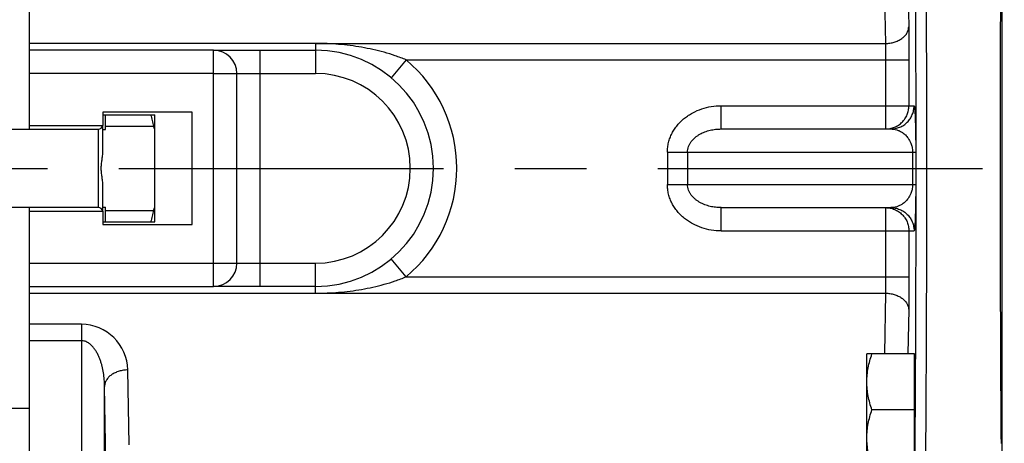
# Model space of a CAD drawing. Units: inches. Extents: x 0 to 22.3, y -0.1 to 17.2.
# Drawn here: x 7.4 to 8.8, y 7.7 to 8.3 of the extents above; entities that cross this region are included whole.
import ezdxf

# ---------------------------------------------------------------- set-up
doc = ezdxf.new("R2010")
doc.units = ezdxf.units.IN
doc.header["$LTSCALE"] = 1.21
doc.header["$MEASUREMENT"] = 0
doc.linetypes.add('CENTER', pattern=[0.6, 0.375, -0.075, 0.075, -0.075])
doc.layers.get('0').update_dxf_attribs({"linetype": 'CONTINUOUS'})
doc.layers.add('AXIS', color=7, linetype='CONTINUOUS')
doc.layers.add('DIMENSIONS', color=7, linetype='CONTINUOUS')
doc.styles.get("Standard").update_dxf_attribs({"font": 'txt', "width": 0.8})
doc.dimstyles.new('DIMSTYLE_2', dxfattribs={"dimtxt": 0.125, "dimasz": 0.1875, "dimexe": 0.125, "dimexo": 0.0625, "dimgap": 0.0625, "dimtad": 0, "dimtih": 1, "dimtoh": 1, "dimlfac": 4, "dimzin": 4, "dimdsep": 46, "dimtxsty": 'STANDARD', "dimblk": '_FILLED', "dimblk1": '_FILLED', "dimblk2": '_FILLED', "dimcen": 0.09, "dimadec": 0, "dimazin": 0, "dimtp": 0.0001, "dimtm": 0.0001, "dimtfac": 1, "dimtofl": 0, "dimtmove": 0, "dimatfit": 3, "dimldrblk": '_FILLED', "dimfxl": 1, "dimtolj": 1, "dimtzin": 4, "dimarcsym": 0})

# ---------------------------------------------------------------- blocks, each defined once
blk = doc.blocks.new('_FILLED')
at = {"color": 0, "linetype": 'BYBLOCK'}
blk.add_solid([(0, 0), (-1, 0.1667), (-1, -0.1667)], dxfattribs=at)
blk = doc.blocks.new('*D14')
at = {"layer": 'DIMENSIONS', "color": 2, "linetype": 'CONTINUOUS'}
for p, q in [((5.3613, 8.2484), (5.3613, 9.9753)), ((9.4488, 9.4897), (9.4488, 9.9753)), ((5.3613, 9.8503), (7.0925, 9.8503)), ((9.4488, 9.8503), (7.7175, 9.8503))]:
    blk.add_line(p, q, dxfattribs=at)
at = {"layer": 'DIMENSIONS', "color": 2, "linetype": 'CONTINUOUS', "xscale": 0.1875, "yscale": 0.1875, "zscale": 0.1875, "rotation": 180}
blk.add_blockref('_FILLED', (5.3613, 9.8503), dxfattribs=at)
at = {"layer": 'DIMENSIONS', "color": 2, "linetype": 'CONTINUOUS', "xscale": 0.1875, "yscale": 0.1875, "zscale": 0.1875}
blk.add_blockref('_FILLED', (9.4488, 9.8503), dxfattribs=at)

msp = doc.modelspace()

# ---------------------------------------------------------------- linework, layer by layer
at = {"color": 7, "linetype": 'CONTINUOUS'}
for p, q in [((8.7575, 7.0615), (8.7575, 9.064)), ((7.3975, 8.1125), (7.3975, 8.6578)), ((7.655, 8.223), (7.3975, 8.223)), ((7.5, 8.1328), (7.5728, 8.1328)), ((7.5038, 8.112), (7.5038, 8.1328)), ((7.5728, 7.9828), (7.5728, 8.1328)), ((7.3975, 8.1178), (7.5, 8.1178)), ((7.5, 8.0814), (7.5, 8.1178)), ((7.5, 8.112), (7.5038, 8.112)), ((7.5038, 8.1166), (7.5709, 8.1166)), ((7.5, 7.9978), (7.5, 8.0342)), ((7.3975, 7.484), (7.3975, 8.003)), ((7.5, 8.0036), (7.5038, 8.0036)), ((7.5038, 7.9828), (7.5038, 8.0036)), ((7.3975, 7.9978), (7.5, 7.9978)), ((7.5038, 7.999), (7.5709, 7.999)), ((7.5, 7.9828), (7.5728, 7.9828)), ((7.3975, 7.8926), (7.655, 7.8926))]:
    msp.add_line(p, q, dxfattribs=at)
at = {"color": 9, "linetype": 'CONTINUOUS'}
for p, q in [((7.7973, 8.2325), (7.3975, 8.2325)), ((7.655, 8.1905), (7.3975, 8.1905)), ((7.3975, 7.9251), (7.655, 7.9251)), ((7.3975, 7.8831), (7.7973, 7.8831)), ((7.47, 7.8396), (7.3975, 7.8396)), ((7.47, 7.8167), (7.3975, 7.8167)), ((8.7565, 7.6731), (8.7565, 7.6751))]:
    msp.add_line(p, q, dxfattribs=at)
at = {"color": 7, "linetype": 'CONTINUOUS'}
for centre, start, end in [((7.248, 7.9818), 21.8438, 22.6588), ((7.248, 8.1337), 337.3412, 338.1562)]:
    msp.add_arc(centre, 0.3498, start, end, dxfattribs=at)
at = {"color": 9, "linetype": 'CONTINUOUS'}
msp.add_open_spline([(8.7565, 7.6751), (8.7562, 7.7113), (8.7558, 7.7848), (8.7554, 7.8963), (8.7552, 8.01), (8.7552, 8.1243), (8.7554, 8.2377), (8.7559, 8.3488), (8.7565, 8.4392), (8.757, 8.5094), (8.7574, 8.5435), (8.7575, 8.5604)], degree=3, knots=[0, 0, 0, 0, 0.12254, 0.249111, 0.378066, 0.507727, 0.636406, 0.762428, 0.884154, 0.942908, 1, 1, 1, 1], dxfattribs=at)
at = {"color": 7, "linetype": 'CONTINUOUS'}
for points, knots in [([(7.5668, 8.1328), (7.5676, 8.1301), (7.5692, 8.1248), (7.5704, 8.1193), (7.5709, 8.1166)], [0, 0, 0, 0, 0.500899, 1, 1, 1, 1]), ([(7.5, 8.0342), (7.5, 8.0352), (7.4999, 8.0372), (7.4997, 8.0401), (7.4993, 8.0431), (7.4989, 8.046), (7.4985, 8.0489), (7.4982, 8.0514), (7.498, 8.0534), (7.4979, 8.0548), (7.4978, 8.0563), (7.4978, 8.0578), (7.4978, 8.0593), (7.4979, 8.0608), (7.498, 8.0622), (7.4982, 8.0642), (7.4985, 8.0667), (7.4989, 8.0696), (7.4993, 8.0725), (7.4997, 8.0755), (7.4999, 8.0784), (7.5, 8.0804), (7.5, 8.0814)], [0, 0, 0, 0, 0.062496, 0.124995, 0.187495, 0.249996, 0.312497, 0.374997, 0.406248, 0.437499, 0.468749, 0.5, 0.531251, 0.562501, 0.593752, 0.625003, 0.687503, 0.750004, 0.812505, 0.875005, 0.937504, 1, 1, 1, 1]), ([(7.5709, 7.999), (7.5704, 7.9962), (7.5692, 7.9908), (7.5676, 7.9855), (7.5668, 7.9828)], [0, 0, 0, 0, 0.499101, 1, 1, 1, 1])]:
    msp.add_open_spline(points, degree=3, knots=knots, dxfattribs=at)
at = {"layer": 'AXIS', "color": 9, "linetype": 'CONTINUOUS'}
for p, q in [((8.5929, 8.3175), (8.5944, 8.2325)), ((8.6258, 8.3175), (8.6269, 8.2555)), ((8.6269, 8.2555), (8.6272, 8.2095)), ((7.655, 7.8926), (7.655, 8.223)), ((7.72, 7.8926), (7.72, 8.223)), ((7.7973, 8.2325), (7.7973, 8.1905)), ((7.7973, 8.2325), (8.5944, 8.2325)), ((8.5944, 8.2325), (8.5947, 8.2095)), ((7.9241, 8.2095), (7.9032, 8.1846)), ((7.9241, 8.2095), (8.6272, 8.2095)), ((8.5947, 8.2095), (8.5947, 8.1128)), ((8.6272, 8.2095), (8.6272, 8.1453)), ((7.655, 8.1905), (7.7973, 8.1905)), ((8.3645, 8.1128), (8.3645, 8.1453)), ((8.3645, 8.1453), (8.6344, 8.1453)), ((7.4938, 8.003), (7.4938, 8.1125)), ((8.2895, 8.0803), (8.2895, 8.0353)), ((8.2895, 8.0803), (8.6368, 8.0803)), ((8.3176, 8.0803), (8.3176, 8.0353)), ((8.6324, 8.0803), (8.6324, 8.0353)), ((8.6368, 8.0803), (8.6368, 8.0353)), ((8.2895, 8.0353), (8.6368, 8.0353)), ((8.3645, 7.9703), (8.3645, 8.0028)), ((8.5947, 8.0028), (8.5947, 7.9061)), ((8.3645, 7.9703), (8.6344, 7.9703)), ((8.6272, 7.9703), (8.6272, 7.9061)), ((7.9241, 7.9061), (7.9032, 7.931)), ((7.655, 7.9251), (7.7973, 7.9251)), ((7.7973, 7.8831), (7.7973, 7.9251)), ((7.9241, 7.9061), (8.6272, 7.9061)), ((8.5947, 7.9061), (8.5944, 7.8831)), ((8.6272, 7.9061), (8.6269, 7.8601)), ((7.7973, 7.8831), (8.5944, 7.8831)), ((8.5944, 7.8831), (8.5929, 7.7981)), ((8.6269, 7.8601), (8.6258, 7.7981)), ((7.47, 7.8396), (7.47, 7.2603)), ((7.5368, 7.671), (7.535, 7.7758)), ((7.5043, 7.648), (7.5025, 7.7528)), ((7.5025, 7.2603), (7.5025, 7.7528))]:
    msp.add_line(p, q, dxfattribs=at)
at = {"layer": 'AXIS', "color": 7, "linetype": 'CONTINUOUS'}
for p, q in [((7.655, 8.223), (7.7973, 8.223)), ((7.6875, 7.9251), (7.6875, 8.1905)), ((7.5, 8.1365), (7.5, 8.1178)), ((7.625, 8.1365), (7.5, 8.1365)), ((7.625, 7.979), (7.625, 8.1365)), ((7.37, 8.1125), (7.4938, 8.1125)), ((8.3645, 8.1128), (8.6019, 8.1128)), ((7.4938, 8.003), (7.37, 8.003)), ((8.3645, 8.0028), (8.6019, 8.0028)), ((7.5, 7.9978), (7.5, 7.979)), ((7.5, 7.979), (7.625, 7.979)), ((7.7973, 7.8926), (7.655, 7.8926)), ((8.6351, 7.7981), (8.5685, 7.7981)), ((8.5685, 7.759), (8.5685, 7.7981)), ((8.6351, 7.6419), (8.6351, 7.7981)), ((8.5685, 7.6809), (8.5685, 7.759)), ((7.3975, 7.7219), (7.37, 7.7219)), ((8.6351, 7.72), (8.5755, 7.72)), ((8.5685, 7.6418), (8.5685, 7.6809))]:
    msp.add_line(p, q, dxfattribs=at)
at = {"layer": 'AXIS', "color": 2, "linetype": 'CENTER'}
msp.add_line((5.2613, 8.0577), (11.3595, 8.0578), dxfattribs=at)
at = {"layer": 'AXIS', "color": 7, "linetype": 'CONTINUOUS'}
for centre, radius, start, end in [((7.655, 8.1905), 0.0325, 0, 90), ((7.7973, 8.0578), 0.1652, 270, 90), ((7.4938, 8.1188), 0.00625, 270, 350.7927), ((7.4938, 7.9968), 0.00625, 9.2073, 90), ((7.655, 7.9251), 0.0325, 270, 360)]:
    msp.add_arc(centre, radius, start, end, dxfattribs=at)
at = {"layer": 'AXIS', "color": 9, "linetype": 'CONTINUOUS'}
for centre, radius, start, end in [((7.7973, 8.0578), 0.1977, 309.8721, 50.1279), ((7.7973, 8.0578), 0.1327, 270, 90), ((7.47, 7.7746), 0.065, 1, 90)]:
    msp.add_arc(centre, radius, start, end, dxfattribs=at)
for points, knots in [([(8.6459, 7.2752), (8.6463, 7.2922), (8.6469, 7.3276), (8.6479, 7.3827), (8.6487, 7.4419), (8.6495, 7.5046), (8.6502, 7.5707), (8.651, 7.6641), (8.6517, 7.786), (8.6523, 7.9365), (8.6524, 8.0897), (8.6521, 8.2176), (8.6517, 8.3186), (8.6513, 8.3924), (8.6509, 8.4642), (8.6503, 8.5335), (8.6496, 8.6001), (8.6489, 8.6634), (8.648, 8.7232), (8.6471, 8.779), (8.6461, 8.8306), (8.6452, 8.8707), (8.6445, 8.9005), (8.6439, 8.921), (8.6433, 8.9402), (8.6427, 8.9581), (8.6422, 8.9747), (8.6415, 8.9899), (8.6409, 9.0037), (8.6403, 9.0162), (8.6397, 9.0272), (8.6391, 9.0355), (8.6387, 9.0414), (8.6383, 9.0453), (8.638, 9.0488), (8.6377, 9.052), (8.6374, 9.0547), (8.637, 9.0572), (8.6367, 9.0592), (8.6364, 9.0607), (8.6362, 9.0617), (8.636, 9.0623), (8.6359, 9.0628), (8.6357, 9.0633), (8.6355, 9.0636), (8.6354, 9.0638), (8.6353, 9.0639), (8.6352, 9.064), (8.6351, 9.064), (8.6351, 9.064), (8.635, 9.064)], [0, 0, 0, 0, 0.028458, 0.059332, 0.09244, 0.127587, 0.164566, 0.203156, 0.284254, 0.368967, 0.455294, 0.541196, 0.583352, 0.624644, 0.664829, 0.703669, 0.740933, 0.776403, 0.809868, 0.841131, 0.870008, 0.896327, 0.908478, 0.919934, 0.930676, 0.940689, 0.949959, 0.958472, 0.966215, 0.973177, 0.979348, 0.98472, 0.987104, 0.989285, 0.991263, 0.993038, 0.994608, 0.995975, 0.997137, 0.998095, 0.998498, 0.998851, 0.999155, 0.999409, 0.999616, 0.999778, 0.999844, 0.999902, 0.999953, 1, 1, 1, 1]), ([(8.6309, 7.2869), (8.6312, 7.3005), (8.6318, 7.3286), (8.6328, 7.3884), (8.634, 7.4696), (8.6352, 7.5736), (8.6361, 7.6853), (8.6368, 7.8029), (8.6372, 7.9245), (8.6374, 8.0482), (8.6372, 8.1721), (8.6369, 8.2942), (8.6362, 8.4125), (8.6353, 8.5252), (8.6342, 8.6306), (8.633, 8.7129), (8.632, 8.7739), (8.6312, 8.8155), (8.6303, 8.854), (8.6294, 8.8895), (8.6285, 8.9216), (8.6278, 8.9419), (8.6275, 8.9515)], [0, 0, 0, 0, 0.024469, 0.050675, 0.107876, 0.170699, 0.23815, 0.309162, 0.382611, 0.457333, 0.532148, 0.605869, 0.67733, 0.7454, 0.809002, 0.86713, 0.89385, 0.918865, 0.942075, 0.963389, 0.982723, 1, 1, 1, 1]), ([(8.5944, 8.2325), (8.5965, 8.2325), (8.6007, 8.2328), (8.6067, 8.2341), (8.6123, 8.2363), (8.6173, 8.2391), (8.6213, 8.2426), (8.624, 8.2459), (8.6255, 8.2488), (8.6263, 8.251), (8.6268, 8.2532), (8.6269, 8.2547), (8.6269, 8.2555)], [0, 0, 0, 0, 0.144455, 0.286382, 0.423331, 0.553366, 0.675364, 0.789297, 0.843695, 0.896684, 0.948641, 1, 1, 1, 1]), ([(7.9241, 8.2095), (7.9191, 8.2116), (7.9089, 8.2154), (7.8934, 8.2202), (7.8777, 8.2241), (7.8619, 8.2272), (7.8459, 8.2296), (7.8298, 8.2313), (7.8136, 8.2323), (7.8028, 8.2325), (7.7973, 8.2325)], [0, 0, 0, 0, 0.125317, 0.250347, 0.375115, 0.499773, 0.624499, 0.749433, 0.874627, 1, 1, 1, 1]), ([(8.2895, 8.0803), (8.2895, 8.0826), (8.2898, 8.0872), (8.291, 8.094), (8.2931, 8.1005), (8.2959, 8.1068), (8.2994, 8.1128), (8.3035, 8.1183), (8.3082, 8.1234), (8.3133, 8.128), (8.3189, 8.132), (8.3268, 8.1367), (8.3373, 8.1413), (8.3508, 8.1446), (8.3599, 8.1453), (8.3645, 8.1453)], [0, 0, 0, 0, 0.062508, 0.125016, 0.187527, 0.25004, 0.312555, 0.375072, 0.437591, 0.500112, 0.562635, 0.625159, 0.750095, 0.875044, 1, 1, 1, 1]), ([(8.5947, 8.1128), (8.5969, 8.1128), (8.6011, 8.1132), (8.6073, 8.1151), (8.6129, 8.1181), (8.6179, 8.1222), (8.6219, 8.1271), (8.625, 8.1328), (8.6268, 8.1389), (8.6272, 8.1432), (8.6272, 8.1453)], [0, 0, 0, 0, 0.124991, 0.249983, 0.374977, 0.499976, 0.624977, 0.749983, 0.87499, 1, 1, 1, 1]), ([(8.6019, 8.1128), (8.604, 8.1128), (8.6083, 8.1132), (8.6144, 8.1151), (8.6201, 8.1181), (8.6251, 8.1222), (8.6291, 8.1271), (8.6321, 8.1328), (8.634, 8.1389), (8.6344, 8.1432), (8.6344, 8.1453)], [0, 0, 0, 0, 0.124991, 0.249983, 0.374977, 0.499976, 0.624977, 0.749983, 0.87499, 1, 1, 1, 1]), ([(8.6344, 8.1453), (8.6344, 8.1453), (8.6345, 8.1453), (8.6345, 8.1452), (8.6346, 8.1452), (8.6346, 8.1451), (8.6346, 8.145), (8.6347, 8.1448), (8.6348, 8.1445), (8.6349, 8.1441), (8.635, 8.1436), (8.635, 8.143), (8.6351, 8.1423), (8.6352, 8.1415), (8.6353, 8.1402), (8.6355, 8.1383), (8.6357, 8.1357), (8.6358, 8.1326), (8.636, 8.1289), (8.6361, 8.1246), (8.6363, 8.1196), (8.6364, 8.1137), (8.6366, 8.1068), (8.6367, 8.0956), (8.6368, 8.0866), (8.6368, 8.0803)], [0, 0, 0, 0, 0.000696, 0.001552, 0.00266, 0.004064, 0.005788, 0.007842, 0.012972, 0.019502, 0.027465, 0.036893, 0.047818, 0.06028, 0.074321, 0.10734, 0.147357, 0.195002, 0.251096, 0.31672, 0.393288, 0.482631, 0.586996, 0.70862, 1, 1, 1, 1]), ([(8.3176, 8.0803), (8.3176, 8.0816), (8.3179, 8.0844), (8.3189, 8.0883), (8.3206, 8.092), (8.3236, 8.0964), (8.3273, 8.1003), (8.3315, 8.1034), (8.3359, 8.1062), (8.3418, 8.1089), (8.3492, 8.1112), (8.3568, 8.1125), (8.362, 8.1128), (8.3645, 8.1128)], [0, 0, 0, 0, 0.064772, 0.129319, 0.193483, 0.257199, 0.383132, 0.445654, 0.507886, 0.631593, 0.754694, 0.877432, 1, 1, 1, 1]), ([(8.6019, 8.1128), (8.6033, 8.1128), (8.6061, 8.1126), (8.6102, 8.1117), (8.6144, 8.1101), (8.6185, 8.1077), (8.6219, 8.105), (8.6244, 8.1023), (8.6264, 8.0997), (8.6284, 8.0966), (8.6303, 8.0926), (8.6316, 8.0883), (8.6323, 8.0841), (8.6324, 8.0816), (8.6324, 8.0803)], [0, 0, 0, 0, 0.083458, 0.168587, 0.25732, 0.352233, 0.457327, 0.515836, 0.580231, 0.653146, 0.739464, 0.849552, 0.919474, 1, 1, 1, 1]), ([(8.3645, 7.9703), (8.3599, 7.9703), (8.3508, 7.971), (8.3373, 7.9743), (8.3268, 7.9789), (8.3189, 7.9836), (8.3133, 7.9876), (8.3082, 7.9922), (8.3035, 7.9973), (8.2994, 8.0028), (8.2959, 8.0087), (8.2931, 8.015), (8.291, 8.0216), (8.2898, 8.0284), (8.2895, 8.033), (8.2895, 8.0353)], [0, 0, 0, 0, 0.124956, 0.249905, 0.374841, 0.437365, 0.499888, 0.562409, 0.624928, 0.687445, 0.74996, 0.812473, 0.874984, 0.937492, 1, 1, 1, 1]), ([(8.3645, 8.0028), (8.362, 8.0028), (8.3568, 8.0031), (8.3492, 8.0044), (8.3418, 8.0067), (8.3359, 8.0094), (8.3315, 8.0122), (8.3273, 8.0153), (8.3236, 8.0192), (8.3206, 8.0236), (8.3189, 8.0273), (8.3179, 8.0312), (8.3176, 8.0339), (8.3176, 8.0353)], [0, 0, 0, 0, 0.122568, 0.245306, 0.368407, 0.492114, 0.554346, 0.616868, 0.742801, 0.806517, 0.870681, 0.935228, 1, 1, 1, 1]), ([(8.6324, 8.0353), (8.6324, 8.034), (8.6323, 8.0315), (8.6316, 8.0272), (8.6303, 8.023), (8.6284, 8.019), (8.6264, 8.0159), (8.6244, 8.0133), (8.6219, 8.0106), (8.6185, 8.0079), (8.6144, 8.0055), (8.6102, 8.0039), (8.6061, 8.003), (8.6033, 8.0028), (8.6019, 8.0028)], [0, 0, 0, 0, 0.080526, 0.150448, 0.260537, 0.346854, 0.419769, 0.484164, 0.542673, 0.647767, 0.74268, 0.831413, 0.916542, 1, 1, 1, 1]), ([(8.6368, 8.0353), (8.6368, 8.029), (8.6367, 8.02), (8.6366, 8.0088), (8.6364, 8.0019), (8.6363, 7.996), (8.6361, 7.991), (8.636, 7.9867), (8.6358, 7.983), (8.6357, 7.9799), (8.6355, 7.9773), (8.6353, 7.9754), (8.6352, 7.9741), (8.6351, 7.9733), (8.635, 7.9726), (8.635, 7.972), (8.6349, 7.9715), (8.6348, 7.9711), (8.6347, 7.9708), (8.6346, 7.9706), (8.6346, 7.9705), (8.6346, 7.9704), (8.6345, 7.9703), (8.6345, 7.9703), (8.6344, 7.9703), (8.6344, 7.9703)], [0, 0, 0, 0, 0.29138, 0.413004, 0.517369, 0.606713, 0.68328, 0.748904, 0.804998, 0.852643, 0.89266, 0.925679, 0.93972, 0.952181, 0.963107, 0.972535, 0.980498, 0.987028, 0.992158, 0.994212, 0.995936, 0.99734, 0.998448, 0.999304, 1, 1, 1, 1]), ([(8.5947, 8.0028), (8.5969, 8.0028), (8.6011, 8.0024), (8.6073, 8.0005), (8.6129, 7.9975), (8.6179, 7.9934), (8.6219, 7.9885), (8.625, 7.9828), (8.6268, 7.9767), (8.6272, 7.9724), (8.6272, 7.9703)], [0, 0, 0, 0, 0.124991, 0.249983, 0.374977, 0.499976, 0.624977, 0.749983, 0.87499, 1, 1, 1, 1]), ([(8.6019, 8.0028), (8.604, 8.0028), (8.6083, 8.0024), (8.6144, 8.0005), (8.6201, 7.9975), (8.6251, 7.9934), (8.6291, 7.9885), (8.6321, 7.9828), (8.634, 7.9767), (8.6344, 7.9724), (8.6344, 7.9703)], [0, 0, 0, 0, 0.124991, 0.249983, 0.374977, 0.499976, 0.624977, 0.749983, 0.87499, 1, 1, 1, 1]), ([(7.7973, 7.8831), (7.8028, 7.8831), (7.8136, 7.8833), (7.8298, 7.8843), (7.8459, 7.886), (7.8619, 7.8884), (7.8777, 7.8915), (7.8934, 7.8954), (7.9089, 7.9002), (7.9191, 7.904), (7.9241, 7.9061)], [0, 0, 0, 0, 0.125373, 0.250567, 0.375501, 0.500227, 0.624885, 0.749653, 0.874683, 1, 1, 1, 1]), ([(8.5944, 7.8831), (8.5965, 7.8831), (8.6007, 7.8828), (8.6067, 7.8814), (8.6123, 7.8793), (8.6173, 7.8765), (8.6213, 7.873), (8.624, 7.8696), (8.6255, 7.8668), (8.6263, 7.8646), (8.6268, 7.8624), (8.6269, 7.8609), (8.6269, 7.8601)], [0, 0, 0, 0, 0.144455, 0.286382, 0.423331, 0.553366, 0.675364, 0.789297, 0.843695, 0.896684, 0.948641, 1, 1, 1, 1]), ([(7.5025, 7.7528), (7.5025, 7.7559), (7.5022, 7.7622), (7.501, 7.7716), (7.4995, 7.7794), (7.4978, 7.7855), (7.4963, 7.79), (7.4945, 7.7944), (7.4924, 7.7988), (7.49, 7.803), (7.4872, 7.807), (7.4838, 7.8106), (7.4805, 7.8133), (7.4776, 7.8149), (7.4752, 7.8159), (7.4726, 7.8165), (7.4709, 7.8167), (7.47, 7.8167)], [0, 0, 0, 0, 0.121637, 0.243422, 0.365519, 0.426771, 0.488202, 0.549868, 0.611844, 0.674239, 0.73721, 0.800988, 0.865885, 0.898911, 0.93232, 0.966061, 1, 1, 1, 1]), ([(7.535, 7.7758), (7.5329, 7.7758), (7.5287, 7.7754), (7.5227, 7.7741), (7.5171, 7.772), (7.5121, 7.7692), (7.5081, 7.7657), (7.5054, 7.7623), (7.5039, 7.7595), (7.5031, 7.7573), (7.5026, 7.7551), (7.5025, 7.7535), (7.5025, 7.7528)], [0, 0, 0, 0, 0.144455, 0.286382, 0.423331, 0.553366, 0.675364, 0.789297, 0.843695, 0.896684, 0.948641, 1, 1, 1, 1])]:
    msp.add_open_spline(points, degree=3, knots=knots, dxfattribs=at)
at = {"layer": 'AXIS', "color": 7, "linetype": 'CONTINUOUS'}
for points, knots in [([(8.5685, 7.759), (8.5685, 7.7623), (8.5688, 7.769), (8.5702, 7.7788), (8.5725, 7.7886), (8.5744, 7.7949), (8.5755, 7.7981)], [0, 0, 0, 0, 0.248851, 0.49825, 0.748583, 1, 1, 1, 1]), ([(8.5755, 7.72), (8.5744, 7.7231), (8.5725, 7.7295), (8.5702, 7.7393), (8.5688, 7.7491), (8.5685, 7.7557), (8.5685, 7.759)], [0, 0, 0, 0, 0.251418, 0.50175, 0.75115, 1, 1, 1, 1]), ([(8.5685, 7.6809), (8.5685, 7.6842), (8.5688, 7.6908), (8.5702, 7.7007), (8.5725, 7.7104), (8.5744, 7.7168), (8.5755, 7.72)], [0, 0, 0, 0, 0.24885, 0.49825, 0.748582, 1, 1, 1, 1]), ([(8.5755, 7.6418), (8.5744, 7.645), (8.5725, 7.6514), (8.5702, 7.6611), (8.5688, 7.671), (8.5685, 7.6776), (8.5685, 7.6809)], [0, 0, 0, 0, 0.251417, 0.50175, 0.751149, 1, 1, 1, 1])]:
    msp.add_open_spline(points, degree=3, knots=knots, dxfattribs=at)

# ---------------------------------------------------------------- dimensions: what is measured, and where the dimension line sits
at = {"layer": 'DIMENSIONS', "color": 2, "linetype": 'CONTINUOUS'}
dim = msp.add_linear_dim(base=(5.3613, 9.8503), p1=(9.4488, 9.4272), p2=(5.3613, 8.1859), angle=180, dimstyle='DIMSTYLE_2', dxfattribs=at)
dim.commit()
dim.dimension.update_dxf_attribs({"geometry": '*D14', "text_midpoint": (7.155, 9.7878), "dimtype": 160})

doc.saveas('drawing.dxf')
